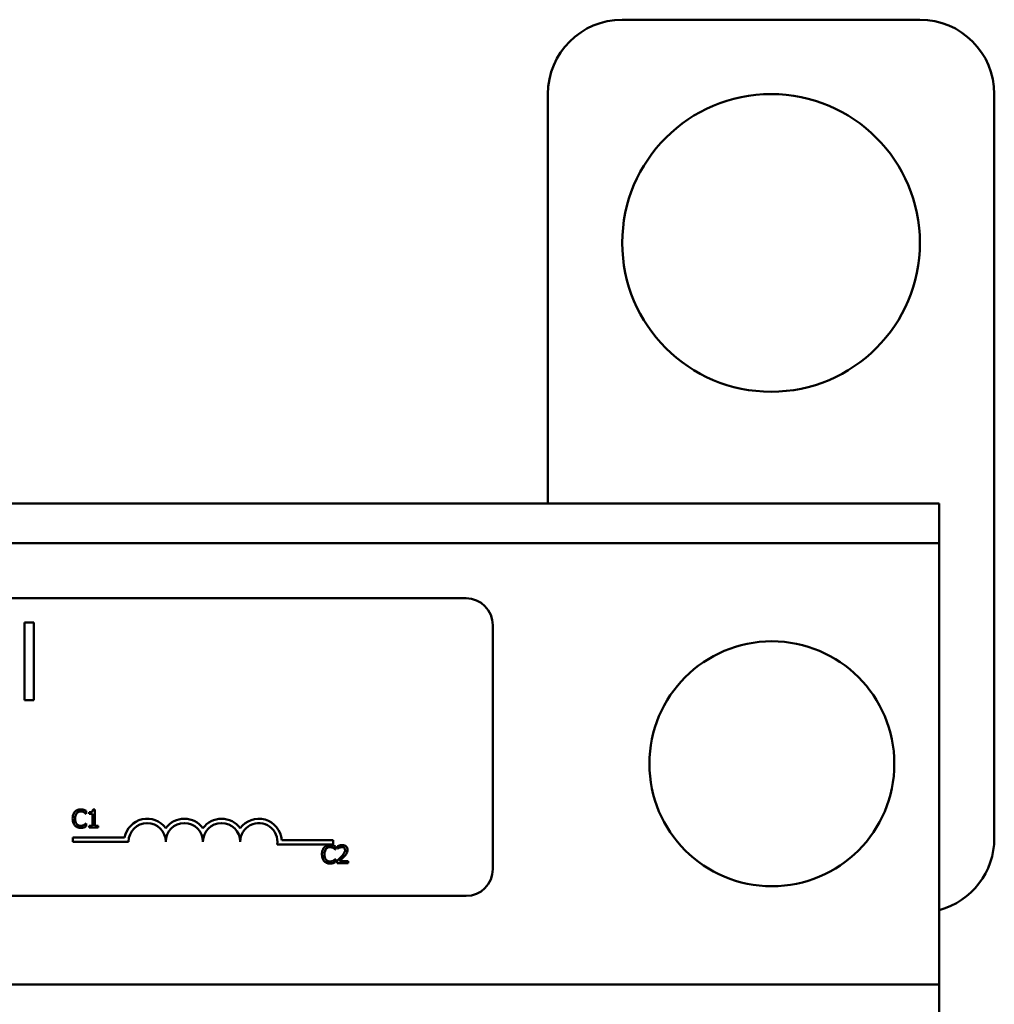
# Model space of a CAD drawing. Units: inches. Extents: x 1.5 to 64.5, y 0.7 to 50.2.
# Drawn here: x 20.5 to 23.8, y 31.5 to 34.8 of the extents above; entities that cross this region are included whole.
import ezdxf

# ---------------------------------------------------------------- set-up
doc = ezdxf.new("R2010")
doc.units = ezdxf.units.IN
doc.header["$LTSCALE"] = 3
doc.header["$MEASUREMENT"] = 0
doc.layers.add('Visible (ANSI)', color=7, linetype='Continuous', lineweight=50)

msp = doc.modelspace()

# ---------------------------------------------------------------- linework, layer by layer
at = {"layer": 'Visible (ANSI)'}
for p, q in [((22.5071, 34.7681), (23.5071, 34.7681)), ((22.2571, 33.1431), (22.2571, 34.5181)), ((23.7571, 34.5181), (23.7571, 32.0181)), ((23.5721, 33.1431), (7.9471, 33.1431)), ((23.5721, 33.0091), (23.5721, 33.1431)), ((23.5721, 33.0091), (7.9471, 33.0091)), ((23.5721, 32.8791), (23.5721, 33.0091)), ((23.5721, 31.6571), (23.5721, 32.8791)), ((17.1621, 32.8241), (21.9821, 32.8241)), ((20.4987, 32.7426), (20.4987, 32.4814)), ((20.5303, 32.7426), (20.4987, 32.7426)), ((20.5303, 32.4814), (20.5303, 32.7426)), ((22.0721, 32.7341), (22.0721, 31.9141)), ((20.4987, 32.4814), (20.5303, 32.4814)), ((20.7053, 32.1003), (20.7059, 32.1003)), ((20.7059, 32.1003), (20.7059, 32.11)), ((20.7164, 32.1058), (20.7164, 32.1003)), ((20.7164, 32.1003), (20.7273, 32.1003)), ((20.7273, 32.1003), (20.7273, 32.0601)), ((20.735, 32.1141), (20.7288, 32.1141)), ((20.735, 32.0601), (20.735, 32.1141)), ((20.7059, 32.0676), (20.7054, 32.0676)), ((20.7059, 32.058), (20.7059, 32.0676)), ((20.7273, 32.0601), (20.7164, 32.0601)), ((20.7164, 32.0601), (20.7164, 32.0539)), ((20.7457, 32.0601), (20.735, 32.0601)), ((20.7457, 32.0539), (20.7457, 32.0601)), ((20.7164, 32.0539), (20.7457, 32.0539)), ((20.6607, 32.0063), (20.6607, 32.021)), ((20.6607, 32.021), (20.8349, 32.021)), ((20.8482, 32.0063), (20.6607, 32.0063)), ((21.5357, 31.9969), (21.3475, 31.9969)), ((21.3627, 32.0116), (21.5357, 32.0116)), ((21.5357, 32.0116), (21.5357, 31.9969)), ((21.5435, 31.9804), (21.5435, 31.99)), ((21.5505, 31.9916), (21.5505, 31.9831)), ((21.5429, 31.9804), (21.5435, 31.9804)), ((21.5505, 31.9831), (21.551, 31.9831)), ((21.5435, 31.9476), (21.5429, 31.9476)), ((21.5435, 31.9381), (21.5435, 31.9476)), ((21.5493, 31.9425), (21.5493, 31.934)), ((21.5493, 31.934), (21.5863, 31.934)), ((21.5863, 31.9409), (21.5568, 31.9409)), ((21.5863, 31.934), (21.5863, 31.9409)), ((21.9821, 31.8241), (17.1621, 31.8241)), ((23.5721, 31.5271), (23.5721, 31.6571)), ((23.5721, 31.5271), (15.7885, 31.5271)), ((23.5721, 31.3931), (23.5721, 31.5271))]:
    msp.add_line(p, q, dxfattribs=at)
for centre, radius in [((23.0071, 34.0181), 0.5), ((23.0096, 32.2681), 0.4115)]:
    msp.add_circle(centre, radius, dxfattribs=at)
for centre, radius, start, end in [((22.5071, 34.5181), 0.25, 90, 180), ((23.5071, 34.5181), 0.25, 0, 90), ((21.9821, 32.7341), 0.09, 0, 90), ((20.9107, 32.0063), 0.0772, 35.9425, 169.0242), ((20.9107, 32.0063), 0.0625, 0, 180), ((21.0357, 32.0063), 0.0772, 35.9425, 144.0575), ((21.0357, 32.0063), 0.0625, 0, 180), ((21.1607, 32.0063), 0.0772, 35.9425, 144.0575), ((21.1607, 32.0063), 0.0625, 0, 180), ((21.2857, 32.0063), 0.0772, 3.8949, 144.0575), ((21.2857, 32.0063), 0.0625, 351.2996, 180), ((23.5071, 32.0181), 0.25, 285.0701, 0), ((21.9821, 31.9141), 0.09, 270, 0)]:
    msp.add_arc(centre, radius, start, end, dxfattribs=at)
for points, knots in [([(20.6679, 32.1068), (20.6648, 32.1033), (20.6632, 32.0996), (20.6609, 32.0929), (20.6604, 32.0883), (20.6604, 32.0839)], [-0.05391515, -0.05391515, -0.05391515, -0.05391515, -0.03350656, -0.03350656, 0, 0, 0, 0]), ([(20.6874, 32.115), (20.6853, 32.115), (20.6832, 32.1148), (20.6792, 32.114), (20.6773, 32.1134), (20.6726, 32.1111), (20.6701, 32.1092), (20.6679, 32.1068)], [-0.05600159, -0.05600159, -0.05600159, -0.05600159, -0.03985515, -0.03985515, -0.02469419, -0.02469419, 0, 0, 0, 0]), ([(20.6687, 32.0839), (20.6687, 32.0875), (20.6691, 32.0917), (20.6715, 32.0981), (20.6726, 32.1002), (20.6741, 32.102)], [-0.05178779, -0.05178779, -0.05178779, -0.05178779, -0.0180011, -0.0180011, 0, 0, 0, 0]), ([(20.6741, 32.102), (20.675, 32.1031), (20.676, 32.1041), (20.6782, 32.1057), (20.6794, 32.1064), (20.6828, 32.1078), (20.685, 32.1082), (20.6874, 32.1082)], [-0.03856829, -0.03856829, -0.03856829, -0.03856829, -0.02801144, -0.02801144, -0.0176707, -0.0176707, 0, 0, 0, 0]), ([(20.698, 32.1135), (20.6958, 32.1141), (20.6938, 32.1145), (20.6912, 32.1149), (20.6893, 32.115), (20.6874, 32.115)], [-0.0201974, -0.0201974, -0.0201974, -0.0201974, -0.01441742, -0.01441742, 0, 0, 0, 0]), ([(20.6874, 32.1082), (20.6907, 32.1082), (20.6927, 32.1077), (20.6953, 32.1069), (20.697, 32.1062), (20.6985, 32.1053)], [-0.02039428, -0.02039428, -0.02039428, -0.02039428, -0.01376019, -0.01376019, 0, 0, 0, 0]), ([(20.7059, 32.11), (20.7041, 32.1109), (20.7027, 32.1116), (20.7006, 32.1125), (20.6993, 32.113), (20.698, 32.1135)], [-0.01703196, -0.01703196, -0.01703196, -0.01703196, -0.01078588, -0.01078588, 0, 0, 0, 0]), ([(20.6985, 32.1053), (20.7009, 32.1041), (20.7016, 32.1035), (20.7035, 32.1019), (20.7045, 32.1011), (20.7053, 32.1003)], [-0.01883133, -0.01883133, -0.01883133, -0.01883133, -0.0086958, -0.0086958, 0, 0, 0, 0]), ([(20.7288, 32.1141), (20.7287, 32.1133), (20.7286, 32.1125), (20.7282, 32.111), (20.728, 32.1104), (20.7272, 32.1091), (20.7268, 32.1085), (20.7259, 32.1077), (20.7251, 32.1072), (20.7216, 32.106), (20.719, 32.1058), (20.7164, 32.1058)], [-0.1005438, -0.1005438, -0.1005438, -0.1005438, -0.0762723, -0.0762723, -0.0553229, -0.0553229, -0.032618, -0.032618, -0.0195337, -0.0195337, 0, 0, 0, 0]), ([(20.6604, 32.0839), (20.6604, 32.0774), (20.6615, 32.0725), (20.6643, 32.0656), (20.6659, 32.063), (20.668, 32.0608)], [-0.0565393, -0.0565393, -0.0565393, -0.0565393, -0.02330056, -0.02330056, 0, 0, 0, 0]), ([(20.668, 32.0608), (20.6691, 32.0595), (20.6705, 32.0583), (20.6738, 32.056), (20.6754, 32.0553), (20.6799, 32.0535), (20.6836, 32.0529), (20.6873, 32.0529)], [-0.04386232, -0.04386232, -0.04386232, -0.04386232, -0.03702527, -0.03702527, -0.0282377, -0.0282377, 0, 0, 0, 0]), ([(20.6743, 32.0658), (20.6718, 32.0688), (20.6706, 32.0721), (20.6691, 32.0766), (20.6687, 32.0804), (20.6687, 32.0839)], [-0.03644733, -0.03644733, -0.03644733, -0.03644733, -0.02691563, -0.02691563, 0, 0, 0, 0]), ([(20.6874, 32.0598), (20.686, 32.0598), (20.6846, 32.0599), (20.6817, 32.0606), (20.6804, 32.0611), (20.6775, 32.0627), (20.6757, 32.0641), (20.6743, 32.0658)], [-0.03238995, -0.03238995, -0.03238995, -0.03238995, -0.0253562, -0.0253562, -0.01712674, -0.01712674, 0, 0, 0, 0]), ([(20.6873, 32.0529), (20.6907, 32.0529), (20.6924, 32.0532), (20.6947, 32.0536), (20.6964, 32.0541), (20.698, 32.0546)], [-0.01789879, -0.01789879, -0.01789879, -0.01789879, -0.01266255, -0.01266255, 0, 0, 0, 0]), ([(20.699, 32.0627), (20.6967, 32.0615), (20.6946, 32.0609), (20.6917, 32.06), (20.6895, 32.0598), (20.6874, 32.0598)], [-0.02278521, -0.02278521, -0.02278521, -0.02278521, -0.01647079, -0.01647079, 0, 0, 0, 0]), ([(20.698, 32.0546), (20.7005, 32.0554), (20.7018, 32.056), (20.7034, 32.0569), (20.7047, 32.0575), (20.7059, 32.058)], [-0.01416488, -0.01416488, -0.01416488, -0.01416488, -0.01047492, -0.01047492, 0, 0, 0, 0]), ([(20.7054, 32.0676), (20.7044, 32.0666), (20.7031, 32.0656), (20.7016, 32.0644), (20.7003, 32.0635), (20.699, 32.0627)], [-0.01495538, -0.01495538, -0.01495538, -0.01495538, -0.01159733, -0.01159733, 0, 0, 0, 0]), ([(21.525, 31.995), (21.5229, 31.995), (21.5208, 31.9949), (21.5168, 31.994), (21.5149, 31.9934), (21.5102, 31.9911), (21.5077, 31.9892), (21.5055, 31.9868)], [-0.05600159, -0.05600159, -0.05600159, -0.05600159, -0.03985515, -0.03985515, -0.02469419, -0.02469419, 0, 0, 0, 0]), ([(21.5356, 31.9935), (21.5334, 31.9942), (21.5314, 31.9945), (21.5288, 31.9949), (21.5269, 31.995), (21.525, 31.995)], [-0.0201974, -0.0201974, -0.0201974, -0.0201974, -0.01441742, -0.01441742, 0, 0, 0, 0]), ([(21.5435, 31.99), (21.5417, 31.991), (21.5403, 31.9916), (21.5382, 31.9925), (21.5369, 31.9931), (21.5356, 31.9935)], [-0.01703196, -0.01703196, -0.01703196, -0.01703196, -0.01078588, -0.01078588, 0, 0, 0, 0]), ([(21.5659, 31.9952), (21.562, 31.9952), (21.5588, 31.9944), (21.555, 31.9934), (21.5525, 31.9926), (21.5505, 31.9916)], [-0.02537479, -0.02537479, -0.02537479, -0.02537479, -0.01636059, -0.01636059, 0, 0, 0, 0]), ([(21.5838, 31.9788), (21.5838, 31.98), (21.5837, 31.9813), (21.5832, 31.9838), (21.5829, 31.9849), (21.5817, 31.9877), (21.5806, 31.9893), (21.5781, 31.9917), (21.5765, 31.9929), (21.5715, 31.9949), (21.5687, 31.9952), (21.5659, 31.9952)], [-0.0959954, -0.0959954, -0.0959954, -0.0959954, -0.07980065, -0.07980065, -0.06487587, -0.06487587, -0.04062092, -0.04062092, -0.02135969, -0.02135969, 0, 0, 0, 0]), ([(21.5055, 31.9868), (21.5024, 31.9833), (21.5008, 31.9796), (21.4985, 31.9729), (21.498, 31.9683), (21.498, 31.9639)], [-0.05391515, -0.05391515, -0.05391515, -0.05391515, -0.03350656, -0.03350656, 0, 0, 0, 0]), ([(21.498, 31.9639), (21.498, 31.9575), (21.4991, 31.9525), (21.5019, 31.9456), (21.5035, 31.943), (21.5056, 31.9408)], [-0.0565393, -0.0565393, -0.0565393, -0.0565393, -0.02330056, -0.02330056, 0, 0, 0, 0]), ([(21.5063, 31.9639), (21.5063, 31.9675), (21.5067, 31.9717), (21.5091, 31.9781), (21.5102, 31.9802), (21.5117, 31.9821)], [-0.05178779, -0.05178779, -0.05178779, -0.05178779, -0.0180011, -0.0180011, 0, 0, 0, 0]), ([(21.5119, 31.9458), (21.5093, 31.9488), (21.5082, 31.9521), (21.5067, 31.9567), (21.5063, 31.9604), (21.5063, 31.9639)], [-0.03644733, -0.03644733, -0.03644733, -0.03644733, -0.02691563, -0.02691563, 0, 0, 0, 0]), ([(21.5117, 31.9821), (21.5126, 31.9831), (21.5136, 31.9841), (21.5158, 31.9857), (21.517, 31.9864), (21.5204, 31.9878), (21.5226, 31.9882), (21.525, 31.9882)], [-0.03856829, -0.03856829, -0.03856829, -0.03856829, -0.02801144, -0.02801144, -0.0176707, -0.0176707, 0, 0, 0, 0]), ([(21.525, 31.9882), (21.5283, 31.9882), (21.5303, 31.9877), (21.5329, 31.9869), (21.5346, 31.9862), (21.5361, 31.9854)], [-0.02039428, -0.02039428, -0.02039428, -0.02039428, -0.01376019, -0.01376019, 0, 0, 0, 0]), ([(21.5361, 31.9854), (21.5384, 31.9841), (21.5392, 31.9835), (21.541, 31.982), (21.542, 31.9811), (21.5429, 31.9804)], [-0.01883133, -0.01883133, -0.01883133, -0.01883133, -0.0086958, -0.0086958, 0, 0, 0, 0]), ([(21.5638, 31.9569), (21.5605, 31.9533), (21.5582, 31.9511), (21.5543, 31.9473), (21.5518, 31.9449), (21.5493, 31.9425)], [-0.04170724, -0.04170724, -0.04170724, -0.04170724, -0.02643388, -0.02643388, 0, 0, 0, 0]), ([(21.551, 31.9831), (21.5518, 31.9837), (21.5527, 31.9842), (21.5546, 31.9854), (21.5557, 31.9859), (21.5568, 31.9864)], [-0.01709269, -0.01709269, -0.01709269, -0.01709269, -0.00936796, -0.00936796, 0, 0, 0, 0]), ([(21.5568, 31.9864), (21.5587, 31.9872), (21.5603, 31.9876), (21.5624, 31.9881), (21.5638, 31.9883), (21.5653, 31.9883)], [-0.01621929, -0.01621929, -0.01621929, -0.01621929, -0.01114601, -0.01114601, 0, 0, 0, 0]), ([(21.5568, 31.9409), (21.5596, 31.9435), (21.563, 31.9468), (21.5671, 31.9507), (21.57, 31.9536), (21.5727, 31.9565)], [-0.04283915, -0.04283915, -0.04283915, -0.04283915, -0.03037008, -0.03037008, 0, 0, 0, 0]), ([(21.5756, 31.9783), (21.5756, 31.9767), (21.5754, 31.9751), (21.5746, 31.972), (21.5739, 31.9704), (21.5713, 31.9657), (21.5679, 31.9615), (21.5638, 31.9569)], [-0.08762492, -0.08762492, -0.08762492, -0.08762492, -0.06763594, -0.06763594, -0.04692782, -0.04692782, 0, 0, 0, 0]), ([(21.5653, 31.9883), (21.5672, 31.9883), (21.5686, 31.988), (21.5707, 31.9872), (21.5717, 31.9867), (21.5727, 31.9859)], [-0.0167019, -0.0167019, -0.0167019, -0.0167019, -0.00937535, -0.00937535, 0, 0, 0, 0]), ([(21.5727, 31.9859), (21.5731, 31.9854), (21.5735, 31.985), (21.5744, 31.9838), (21.5747, 31.9832), (21.5754, 31.9814), (21.5756, 31.9798), (21.5756, 31.9783)], [-0.01799053, -0.01799053, -0.01799053, -0.01799053, -0.01511041, -0.01511041, -0.01146257, -0.01146257, 0, 0, 0, 0]), ([(21.5727, 31.9565), (21.5742, 31.9581), (21.5757, 31.9598), (21.5784, 31.9632), (21.5797, 31.9649), (21.5807, 31.9667)], [-0.03315218, -0.03315218, -0.03315218, -0.03315218, -0.0160429, -0.0160429, 0, 0, 0, 0]), ([(21.5807, 31.9667), (21.582, 31.9691), (21.5827, 31.9712), (21.5835, 31.9744), (21.5838, 31.9766), (21.5838, 31.9788)], [-0.02530612, -0.02530612, -0.02530612, -0.02530612, -0.01672719, -0.01672719, 0, 0, 0, 0]), ([(21.5056, 31.9408), (21.5067, 31.9395), (21.508, 31.9383), (21.5113, 31.9361), (21.513, 31.9353), (21.5175, 31.9335), (21.5211, 31.9329), (21.5249, 31.9329)], [-0.04386232, -0.04386232, -0.04386232, -0.04386232, -0.03702527, -0.03702527, -0.0282377, -0.0282377, 0, 0, 0, 0]), ([(21.525, 31.9398), (21.5236, 31.9398), (21.5222, 31.94), (21.5193, 31.9406), (21.518, 31.9412), (21.515, 31.9427), (21.5133, 31.9441), (21.5119, 31.9458)], [-0.03238995, -0.03238995, -0.03238995, -0.03238995, -0.0253562, -0.0253562, -0.01712674, -0.01712674, 0, 0, 0, 0]), ([(21.5249, 31.9329), (21.5283, 31.9329), (21.53, 31.9332), (21.5323, 31.9337), (21.534, 31.9341), (21.5356, 31.9347)], [-0.01789879, -0.01789879, -0.01789879, -0.01789879, -0.01266255, -0.01266255, 0, 0, 0, 0]), ([(21.5366, 31.9428), (21.5343, 31.9415), (21.5321, 31.9409), (21.5293, 31.9401), (21.5271, 31.9398), (21.525, 31.9398)], [-0.02278521, -0.02278521, -0.02278521, -0.02278521, -0.01647079, -0.01647079, 0, 0, 0, 0]), ([(21.5356, 31.9347), (21.538, 31.9354), (21.5393, 31.9361), (21.541, 31.9369), (21.5423, 31.9375), (21.5435, 31.9381)], [-0.01416488, -0.01416488, -0.01416488, -0.01416488, -0.01047492, -0.01047492, 0, 0, 0, 0]), ([(21.5429, 31.9476), (21.542, 31.9466), (21.5407, 31.9456), (21.5392, 31.9444), (21.5379, 31.9435), (21.5366, 31.9428)], [-0.01495538, -0.01495538, -0.01495538, -0.01495538, -0.01159733, -0.01159733, 0, 0, 0, 0])]:
    msp.add_open_spline(points, degree=3, knots=knots, dxfattribs=at)

doc.saveas('drawing.dxf')
